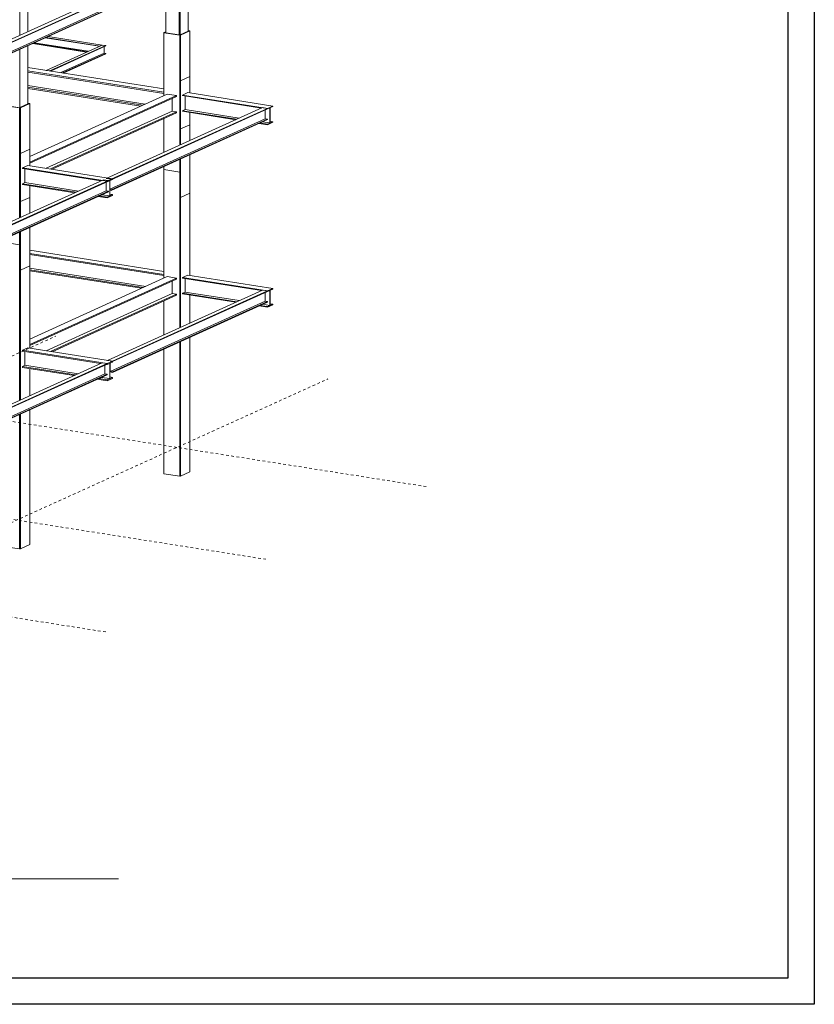
# Model space of a CAD drawing. Units: millimetres. Extents: x 118 to 1546, y 124 to 252.
# Drawn here: x 172 to 202, y 124 to 161 of the extents above; entities that cross this region are included whole.
import ezdxf

# ---------------------------------------------------------------- set-up
doc = ezdxf.new("R2010")
doc.units = ezdxf.units.MM
doc.header["$LTSCALE"] = 0.1
doc.linetypes.add('XKITLINE00', pattern=[0])
doc.linetypes.add('XKITLINE04', pattern=[3, 0.5, -0.5, 0.5, -0.5, 0.5, -0.5])
doc.layers.add('kadr', color=7, linetype='Continuous')
for name, color, linetype, lineweight in [('ÔÈ˜å', 1, 'Continuous', 0), ('ÚÈÇÑÊ ãÊäí', 1, 'Continuous', 0), ('ÞØÚå ', 1, 'Continuous', 0)]:
    doc.layers.add(name, color=color, linetype=linetype, lineweight=lineweight)
doc.styles.add('ROMANC', font='romans.shx')

# ---------------------------------------------------------------- blocks, each defined once
blk = doc.blocks.new('*A5113')
at = {"layer": 'ÞØÚå ', "color": 4, "linetype": 'XKITLINE00', "lineweight": 0}
for p, q in [((1.125, 7.194), (1.125, 7.087)), ((1.158, 7.21), (1.911, 7.092)), ((1.17, 7.215), (1.911, 7.099)), ((1.212, 7.234), (1.911, 7.124)), ((1.125, 7.087), (1.106, 7.078)), ((1.106, 7.078), (1.911, 6.952)), ((1.106, 7.078), (1.106, 7.071)), ((1.106, 7.071), (1.911, 6.945)), ((1.125, 7.087), (1.911, 6.964)), ((2.669, 6.972), (3.694, 6.811)), ((2.681, 6.978), (3.706, 6.816)), ((2.723, 6.996), (3.748, 6.835)), ((2.429, 6.863), (3.454, 6.702)), ((2.44, 6.868), (3.465, 6.707)), ((2.46, 6.877), (3.485, 6.716)), ((3.706, 6.816), (3.748, 6.835))]:
    blk.add_line(p, q, dxfattribs=at)
blk = doc.blocks.new('*A5126')
at = {"layer": 'ÞØÚå ', "color": 3, "linetype": 'XKITLINE00', "lineweight": 0}
for p, q in [((2.186, 10.806), (2.339, 10.875)), ((2.339, 10.561), (2.339, 10.875)), ((2.178, 10.807), (2.186, 10.806)), ((2.186, 10.492), (2.186, 10.806)), ((2.186, 7.023), (2.186, 10.222)), ((2.339, 8.016), (2.339, 10.291)), ((2.339, 7.092), (2.339, 7.636)), ((2.186, 5.65), (2.186, 6.753)), ((2.339, 5.719), (2.339, 6.822)), ((2.186, 5.65), (2.178, 5.652)), ((2.339, 5.719), (2.186, 5.65))]:
    blk.add_line(p, q, dxfattribs=at)
blk = doc.blocks.new('*A5128')
at = {"layer": 'ÞØÚå ', "color": 3, "linetype": 'XKITLINE00', "lineweight": 0}
for p, q in [((5.223, 12.189), (5.232, 12.187)), ((5.232, 12.187), (5.384, 12.256)), ((5.232, 11.874), (5.232, 12.187)), ((5.384, 11.943), (5.384, 12.256)), ((5.384, 9.398), (5.384, 11.673)), ((5.232, 8.405), (5.232, 11.604)), ((5.384, 8.474), (5.384, 9.028)), ((5.232, 7.032), (5.232, 8.135)), ((5.384, 7.101), (5.384, 8.204)), ((5.232, 7.032), (5.223, 7.033)), ((5.384, 7.101), (5.232, 7.032))]:
    blk.add_line(p, q, dxfattribs=at)
blk = doc.blocks.new('*A5129')
at = {"layer": 'ÞØÚå ', "color": 3, "linetype": 'XKITLINE00', "lineweight": 0}
for p, q in [((4.957, 11.937), (5.215, 11.896)), ((4.957, 11.749), (4.957, 11.937)), ((5.215, 11.896), (5.223, 11.899)), ((5.215, 11.866), (5.215, 11.896)), ((5.223, 11.87), (5.223, 11.899)), ((4.957, 9.357), (4.957, 11.479)), ((5.215, 8.397), (5.215, 11.596)), ((5.223, 8.401), (5.223, 11.6)), ((4.957, 8.28), (4.957, 8.933)), ((5.215, 7.03), (5.215, 8.127)), ((5.223, 7.033), (5.223, 8.131)), ((4.957, 7.07), (4.957, 8.01)), ((4.957, 7.07), (5.215, 7.03)), ((5.215, 7.03), (5.223, 7.033))]:
    blk.add_line(p, q, dxfattribs=at)
blk = doc.blocks.new('*A5130')
at = {"layer": 'ÞØÚå ', "color": 3, "linetype": 'XKITLINE00', "lineweight": 0}
for p, q in [((4.956, 11.46), (4.957, 11.459)), ((4.956, 9.356), (4.956, 11.46)), ((4.956, 8.279), (4.956, 8.933)), ((4.956, 7.075), (4.956, 8.01)), ((4.956, 7.075), (4.957, 7.075))]:
    blk.add_line(p, q, dxfattribs=at)
blk = doc.blocks.new('*A5146')
at = {"layer": 'ÞØÚå ', "color": 4, "linetype": 'XKITLINE00', "lineweight": 0}
for p, q in [((0.786, 6.388), (3.773, 7.743)), ((0.88, 6.373), (3.867, 7.728)), ((0.88, 6.364), (3.867, 7.719)), ((3.867, 7.728), (3.773, 7.743)), ((3.822, 7.532), (3.822, 7.699)), ((3.867, 7.719), (3.867, 7.728)), ((0.852, 6.184), (3.822, 7.532)), ((0.88, 6.17), (3.867, 7.525)), ((0.88, 6.161), (3.867, 7.516)), ((3.867, 7.525), (3.822, 7.532)), ((3.867, 7.516), (3.867, 7.525)), ((0.786, 6.388), (0.88, 6.373)), ((0.88, 6.373), (0.88, 6.364)), ((0.88, 6.17), (0.852, 6.174)), ((0.852, 6.165), (0.88, 6.161)), ((0.88, 6.161), (0.88, 6.17))]:
    blk.add_line(p, q, dxfattribs=at)
blk = doc.blocks.new('*A5484')
at = {"layer": 'ÞØÚå ', "color": 4, "linetype": 'XKITLINE00', "lineweight": 0}
for p, q in [((2.686, 6.354), (3.748, 6.835)), ((2.757, 6.342), (3.818, 6.824)), ((2.769, 6.341), (3.818, 6.817)), ((3.818, 6.824), (3.748, 6.835)), ((3.785, 6.682), (3.785, 6.802)), ((3.818, 6.817), (3.818, 6.824)), ((2.965, 6.31), (3.785, 6.682)), ((2.998, 6.305), (3.818, 6.677)), ((3.009, 6.303), (3.818, 6.67)), ((3.818, 6.677), (3.785, 6.682)), ((3.818, 6.67), (3.818, 6.677)), ((2.686, 6.354), (2.757, 6.342))]:
    blk.add_line(p, q, dxfattribs=at)
blk = doc.blocks.new('*A5488')
at = {"layer": 'ÞØÚå ', "color": 3, "linetype": 'XKITLINE00', "lineweight": 0}
for p, q in [((2.195, 2.557), (2.373, 2.638)), ((2.373, 1.073), (2.373, 2.638)), ((2.187, 2.559), (2.195, 2.557)), ((2.195, 0.089), (2.195, 2.557)), ((2.373, 0.169), (2.373, 0.683)), ((2.195, -2.743), (2.195, -0.181)), ((2.373, -2.662), (2.373, -0.1)), ((2.195, -2.743), (2.187, -2.741)), ((2.373, -2.662), (2.195, -2.743))]:
    blk.add_line(p, q, dxfattribs=at)
blk = doc.blocks.new('*A5489')
at = {"layer": 'ÞØÚå ', "color": 3, "linetype": 'XKITLINE00', "lineweight": 0}
for p, q in [((1.877, 3.085), (2.179, 3.037)), ((1.877, 1.021), (1.877, 3.085)), ((2.179, 3.037), (2.187, 3.041)), ((2.179, 0.082), (2.179, 3.037)), ((2.187, 0.085), (2.187, 3.041)), ((1.877, -0.055), (1.877, 0.608)), ((2.187, -2.741), (2.187, -0.185)), ((1.877, -2.697), (1.877, -0.325)), ((2.179, -2.745), (2.179, -0.188)), ((1.877, -2.697), (2.179, -2.745)), ((2.179, -2.745), (2.187, -2.741))]:
    blk.add_line(p, q, dxfattribs=at)
blk = doc.blocks.new('*A5490')
at = {"layer": 'ÞØÚå ', "color": 4, "linetype": 'XKITLINE00', "lineweight": 0}
for p, q in [((2.373, 4.715), (4.987, 5.901)), ((2.373, 4.61), (5.16, 5.874)), ((2.373, 4.591), (5.16, 5.855)), ((5.16, 5.874), (4.987, 5.901)), ((5.16, 5.855), (5.16, 5.874))]:
    blk.add_line(p, q, dxfattribs=at)
blk = doc.blocks.new('*A5491')
at = {"layer": 'ÞØÚå ', "color": 4, "linetype": 'XKITLINE00', "lineweight": 0}
for p, q in [((2.766, 4.48), (5.16, 5.566)), ((2.798, 4.475), (5.16, 5.547)), ((5.16, 5.566), (5.077, 5.579)), ((5.16, 5.547), (5.16, 5.566))]:
    blk.add_line(p, q, dxfattribs=at)
blk = doc.blocks.new('*A5492')
at = {"layer": 'ÞØÚå ', "color": 4, "linetype": 'XKITLINE00', "lineweight": 0}
for p, q in [((5.077, 5.579), (5.077, 5.817)), ((2.683, 4.493), (5.077, 5.579))]:
    blk.add_line(p, q, dxfattribs=at)
blk = doc.blocks.new('*A5493')
at = {"layer": 'ÞØÚå ', "color": 4, "linetype": 'XKITLINE00', "lineweight": 0}
for p, q in [((2.373, 1.246), (4.987, 2.432)), ((2.373, 1.141), (5.16, 2.405)), ((2.373, 1.122), (5.16, 2.386)), ((5.16, 2.405), (4.987, 2.432)), ((5.16, 2.386), (5.16, 2.405))]:
    blk.add_line(p, q, dxfattribs=at)
blk = doc.blocks.new('*A5494')
at = {"layer": 'ÞØÚå ', "color": 4, "linetype": 'XKITLINE00', "lineweight": 0}
for p, q in [((2.766, 1.011), (5.16, 2.097)), ((2.798, 1.006), (5.16, 2.078)), ((5.16, 2.097), (5.077, 2.11)), ((5.16, 2.078), (5.16, 2.097))]:
    blk.add_line(p, q, dxfattribs=at)
blk = doc.blocks.new('*A5495')
at = {"layer": 'ÞØÚå ', "color": 4, "linetype": 'XKITLINE00', "lineweight": 0}
for p, q in [((5.077, 2.11), (5.077, 2.348)), ((2.683, 1.024), (5.077, 2.11))]:
    blk.add_line(p, q, dxfattribs=at)
blk = doc.blocks.new('*A5496')
at = {"layer": 'ÞØÚå ', "color": 4, "linetype": 'XKITLINE00', "lineweight": 0}
for p, q in [((0.21, 3.274), (0.109, 3.228)), ((0.109, 3.228), (1.118, 3.069)), ((0.109, 3.228), (0.109, 3.209)), ((0.109, 3.209), (1.087, 3.055)), ((0.21, 3.274), (1.22, 3.115)), ((1.56, 3), (1.876, 2.95)), ((1.661, 3.046), (1.876, 3.012)), ((1.528, 2.985), (1.876, 2.931)), ((2.373, 2.934), (4.922, 2.533)), ((2.373, 2.872), (4.922, 2.471)), ((2.373, 2.853), (4.922, 2.451))]:
    blk.add_line(p, q, dxfattribs=at)
blk = doc.blocks.new('*A5497')
at = {"layer": 'ÞØÚå ', "color": 4, "linetype": 'XKITLINE00', "lineweight": 0}
for p, q in [((1.024, 2.757), (1.876, 2.622)), ((1.055, 2.771), (1.876, 2.642)), ((2.373, 2.563), (4.528, 2.224)), ((2.373, 2.544), (4.497, 2.21))]:
    blk.add_line(p, q, dxfattribs=at)
blk = doc.blocks.new('*A5498')
at = {"layer": 'ÞØÚå ', "color": 4, "linetype": 'XKITLINE00', "lineweight": 0}
for p, q in [((0.157, 3.03), (0.157, 3.201)), ((1.104, 2.793), (1.876, 2.671)), ((2.373, 2.593), (4.577, 2.246))]:
    blk.add_line(p, q, dxfattribs=at)
blk = doc.blocks.new('*A5499')
at = {"layer": 'ÞØÚå ', "color": 4, "linetype": 'XKITLINE00', "lineweight": 0}
for p, q in [((0.21, 6.743), (0.109, 6.697)), ((0.21, 6.743), (1.22, 6.584)), ((0.109, 6.697), (1.118, 6.538)), ((0.109, 6.697), (0.109, 6.673)), ((0.109, 6.673), (1.079, 6.521)), ((1.52, 6.451), (1.911, 6.39)), ((1.56, 6.469), (1.911, 6.414)), ((1.661, 6.515), (1.911, 6.476)), ((2.339, 6.408), (4.922, 6.002)), ((2.339, 6.346), (4.922, 5.94)), ((2.339, 6.322), (4.922, 5.916))]:
    blk.add_line(p, q, dxfattribs=at)
blk = doc.blocks.new('*A5500')
at = {"layer": 'ÞØÚå ', "color": 4, "linetype": 'XKITLINE00', "lineweight": 0}
for p, q in [((1.008, 6.218), (1.911, 6.076)), ((1.047, 6.236), (1.911, 6.1)), ((2.339, 6.033), (4.52, 5.69)), ((2.339, 6.009), (4.481, 5.672))]:
    blk.add_line(p, q, dxfattribs=at)
blk = doc.blocks.new('*A5501')
at = {"layer": 'ÞØÚå ', "color": 4, "linetype": 'XKITLINE00', "lineweight": 0}
for p, q in [((0.157, 6.499), (0.157, 6.666)), ((1.096, 6.258), (1.911, 6.13)), ((2.339, 6.063), (4.569, 5.712))]:
    blk.add_line(p, q, dxfattribs=at)
blk = doc.blocks.new('*A5502')
at = {"layer": 'ÞØÚå ', "color": 4, "linetype": 'XKITLINE00', "lineweight": 0}
for p, q in [((2.282, 0.747), (2.282, 1.006)), ((3.897, 0.784), (3.893, 0.782)), ((3.893, 0.782), (3.893, 0.493)), ((3.897, 0.495), (3.897, 0.784)), ((2.282, 0.747), (3.294, 0.587)), ((3.735, 0.518), (3.893, 0.493)), ((3.893, 0.493), (3.897, 0.495))]:
    blk.add_line(p, q, dxfattribs=at)
blk = doc.blocks.new('*A5503')
at = {"layer": 'ÞØÚå ', "color": 4, "linetype": 'XKITLINE00', "lineweight": 0}
for p, q in [((2.282, 0.747), (2.233, 0.724)), ((2.233, 0.724), (3.245, 0.565)), ((2.233, 0.724), (2.233, 0.705)), ((2.233, 0.705), (3.214, 0.551)), ((3.655, 0.481), (3.844, 0.452)), ((3.687, 0.496), (3.844, 0.471)), ((3.946, 0.517), (3.844, 0.471)), ((3.844, 0.452), (3.946, 0.498)), ((3.844, 0.471), (3.844, 0.452)), ((3.946, 0.517), (3.897, 0.525)), ((3.946, 0.498), (3.946, 0.517))]:
    blk.add_line(p, q, dxfattribs=at)
blk = doc.blocks.new('*A5504')
at = {"layer": 'ÞØÚå ', "color": 4, "linetype": 'XKITLINE00', "lineweight": 0}
for p, q in [((2.335, 1.079), (2.233, 1.033)), ((2.233, 1.033), (3.844, 0.779)), ((2.233, 1.033), (2.233, 1.014)), ((2.233, 1.014), (3.718, 0.78)), ((3.946, 0.825), (2.335, 1.079)), ((3.827, 0.763), (3.844, 0.76)), ((3.946, 0.825), (3.844, 0.779)), ((3.844, 0.76), (3.946, 0.806)), ((3.844, 0.779), (3.844, 0.76)), ((3.946, 0.806), (3.946, 0.825))]:
    blk.add_line(p, q, dxfattribs=at)
blk = doc.blocks.new('*A5505')
at = {"layer": 'ÞØÚå ', "color": 4, "linetype": 'XKITLINE00', "lineweight": 0}
for p, q in [((2.282, 4.22), (2.282, 4.48)), ((2.282, 4.22), (3.302, 4.06)), ((3.897, 4.258), (3.893, 4.256)), ((3.893, 4.256), (3.893, 3.967)), ((3.897, 3.969), (3.897, 4.258)), ((3.743, 3.99), (3.893, 3.967)), ((3.893, 3.967), (3.897, 3.969))]:
    blk.add_line(p, q, dxfattribs=at)
blk = doc.blocks.new('*A5506')
at = {"layer": 'ÞØÚå ', "color": 4, "linetype": 'XKITLINE00', "lineweight": 0}
for p, q in [((2.282, 4.22), (2.233, 4.198)), ((2.233, 4.198), (3.253, 4.038)), ((2.233, 4.198), (2.233, 4.184)), ((2.233, 4.184), (3.229, 4.027)), ((3.671, 3.958), (3.844, 3.93)), ((3.695, 3.968), (3.844, 3.945)), ((3.946, 3.991), (3.844, 3.945)), ((3.844, 3.93), (3.946, 3.976)), ((3.844, 3.945), (3.844, 3.93)), ((3.946, 3.991), (3.897, 3.998)), ((3.946, 3.976), (3.946, 3.991))]:
    blk.add_line(p, q, dxfattribs=at)
blk = doc.blocks.new('*A5507')
at = {"layer": 'ÞØÚå ', "color": 4, "linetype": 'XKITLINE00', "lineweight": 0}
for p, q in [((2.335, 4.548), (2.233, 4.502)), ((2.233, 4.502), (3.844, 4.248)), ((2.233, 4.502), (2.233, 4.487)), ((3.946, 4.294), (2.335, 4.548)), ((2.233, 4.487), (3.726, 4.252)), ((3.835, 4.235), (3.844, 4.234)), ((3.946, 4.294), (3.844, 4.248)), ((3.844, 4.234), (3.946, 4.28)), ((3.844, 4.248), (3.844, 4.234)), ((3.946, 4.28), (3.946, 4.294))]:
    blk.add_line(p, q, dxfattribs=at)
blk = doc.blocks.new('*A5525')
at = {"layer": 'ÞØÚå ', "color": 4, "linetype": 'XKITLINE00', "lineweight": 0}
for p, q in [((3.828, 4.299), (6.795, 5.645)), ((3.923, 4.284), (6.89, 5.63)), ((3.923, 4.275), (6.89, 5.621)), ((6.89, 5.63), (6.795, 5.645)), ((6.89, 5.621), (6.89, 5.63)), ((3.897, 4.097), (6.845, 5.434)), ((6.845, 5.434), (6.845, 5.601)), ((6.89, 5.427), (6.845, 5.434)), ((3.923, 4.081), (6.89, 5.427)), ((3.923, 4.072), (6.89, 5.418)), ((6.89, 5.418), (6.89, 5.427)), ((3.828, 4.299), (3.923, 4.284)), ((3.923, 4.284), (3.923, 4.275)), ((3.923, 4.081), (3.897, 4.085)), ((3.897, 4.076), (3.923, 4.072)), ((3.923, 4.072), (3.923, 4.081))]:
    blk.add_line(p, q, dxfattribs=at)
blk = doc.blocks.new('*A5526')
at = {"layer": 'ÞØÚå ', "color": 4, "linetype": 'XKITLINE00', "lineweight": 0}
for p, q in [((3.851, 0.84), (6.795, 2.176)), ((3.946, 0.825), (6.89, 2.161)), ((3.946, 0.816), (6.89, 2.152)), ((6.89, 2.161), (6.795, 2.176)), ((6.845, 1.965), (6.845, 2.132)), ((6.89, 2.152), (6.89, 2.161)), ((3.901, 0.629), (6.845, 1.965)), ((3.946, 0.622), (6.89, 1.958)), ((3.946, 0.613), (6.89, 1.949)), ((6.89, 1.958), (6.845, 1.965)), ((6.89, 1.949), (6.89, 1.958)), ((3.851, 0.84), (3.946, 0.825)), ((3.901, 0.786), (3.901, 0.629)), ((3.946, 0.825), (3.946, 0.816)), ((3.897, 0.621), (3.946, 0.613)), ((3.946, 0.622), (3.901, 0.629)), ((3.946, 0.613), (3.946, 0.622))]:
    blk.add_line(p, q, dxfattribs=at)
blk = doc.blocks.new('*A5527')
at = {"layer": 'ÞØÚå ', "color": 4, "linetype": 'XKITLINE00', "lineweight": 0}
for p, q in [((0.786, 2.918), (3.773, 4.274)), ((0.88, 2.904), (3.867, 4.259)), ((0.88, 2.895), (3.867, 4.25)), ((3.867, 4.259), (3.773, 4.274)), ((3.822, 4.063), (3.822, 4.229)), ((3.867, 4.25), (3.867, 4.259)), ((0.852, 2.715), (3.822, 4.063)), ((0.88, 2.7), (3.867, 4.056)), ((0.88, 2.692), (3.867, 4.047)), ((3.867, 4.056), (3.822, 4.063)), ((3.867, 4.047), (3.867, 4.056)), ((0.786, 2.918), (0.88, 2.904)), ((0.88, 2.904), (0.88, 2.895)), ((0.88, 2.7), (0.852, 2.705)), ((0.852, 2.696), (0.88, 2.692)), ((0.88, 2.692), (0.88, 2.7))]:
    blk.add_line(p, q, dxfattribs=at)
blk = doc.blocks.new('*A5528')
at = {"layer": 'ÞØÚå ', "color": 4, "linetype": 'XKITLINE00', "lineweight": 0}
for p, q in [((0.786, -0.551), (3.75, 0.794)), ((0.88, -0.565), (3.844, 0.779)), ((0.88, -0.574), (3.844, 0.77)), ((3.844, 0.779), (3.75, 0.794)), ((3.8, 0.583), (3.8, 0.75)), ((3.844, 0.77), (3.844, 0.779)), ((0.852, -0.754), (3.8, 0.583)), ((0.88, -0.769), (3.844, 0.576)), ((0.88, -0.777), (3.844, 0.567)), ((3.844, 0.576), (3.8, 0.583)), ((3.844, 0.567), (3.844, 0.576)), ((0.786, -0.551), (0.88, -0.565)), ((0.88, -0.565), (0.88, -0.574)), ((0.88, -0.769), (0.852, -0.764)), ((0.852, -0.773), (0.88, -0.777)), ((0.88, -0.777), (0.88, -0.769))]:
    blk.add_line(p, q, dxfattribs=at)
blk = doc.blocks.new('*A5570')
at = {"layer": 'ÞØÚå ', "color": 3, "linetype": 'XKITLINE00', "lineweight": 0}
for p, q in [((2.339, 5.732), (2.372, 5.726)), ((2.339, 5.727), (2.364, 5.723)), ((2.364, 5.723), (2.372, 5.726)), ((2.372, 5.726), (2.372, 5.722))]:
    blk.add_line(p, q, dxfattribs=at)
blk = doc.blocks.new('*A5591')
at = {"layer": 'ÞØÚå ', "color": 3, "linetype": 'XKITLINE00', "lineweight": 0}
for p, q in [((1.885, 5.69), (1.877, 5.686)), ((1.877, 5.686), (2.179, 5.639)), ((1.877, 4.491), (1.877, 5.686)), ((2.187, 5.642), (1.885, 5.69)), ((2.179, 5.639), (2.187, 5.642)), ((2.179, 3.551), (2.179, 5.639)), ((2.187, 3.554), (2.187, 5.642)), ((1.877, 3.414), (1.877, 4.067)), ((2.179, 3.037), (2.179, 3.281)), ((2.187, 3.041), (2.187, 3.284)), ((1.877, 3.085), (1.877, 3.144)), ((1.877, 3.085), (2.179, 3.037)), ((2.179, 3.037), (2.187, 3.041))]:
    blk.add_line(p, q, dxfattribs=at)
blk = doc.blocks.new('*A5593')
at = {"layer": 'ÞØÚå ', "color": 3, "linetype": 'XKITLINE00', "lineweight": 0}
for p, q in [((2.195, 3.858), (2.373, 3.939)), ((2.373, 3.639), (2.373, 3.939)), ((2.187, 3.86), (2.195, 3.858)), ((2.195, 3.558), (2.195, 3.858)), ((2.195, 2.557), (2.195, 3.288)), ((2.373, 2.638), (2.373, 3.369)), ((2.373, 2.638), (2.195, 2.557)), ((2.195, 2.557), (2.187, 2.559))]:
    blk.add_line(p, q, dxfattribs=at)
blk = doc.blocks.new('*A5594')
at = {"layer": 'ÞØÚå ', "color": 3, "linetype": 'XKITLINE00', "lineweight": 0}
for p, q in [((2.187, 4.775), (2.195, 4.774)), ((2.195, 4.774), (2.373, 4.854)), ((2.195, 4.774), (2.195, 3.858)), ((2.373, 4.542), (2.373, 4.854)), ((2.373, 3.939), (2.373, 4.162)), ((2.195, 3.858), (2.373, 3.939)), ((2.187, 3.86), (2.195, 3.858))]:
    blk.add_line(p, q, dxfattribs=at)
blk = doc.blocks.new('*A5595')
at = {"layer": 'ÞØÚå ', "color": 3, "linetype": 'XKITLINE00', "lineweight": 0}
for p, q in [((2.36, 5.724), (2.182, 5.643)), ((2.182, 5.643), (2.195, 5.641)), ((2.195, 5.641), (2.373, 5.722)), ((2.195, 5.641), (2.195, 4.774)), ((2.373, 5.722), (2.36, 5.724)), ((2.373, 4.854), (2.373, 5.722)), ((2.187, 4.775), (2.195, 4.774)), ((2.195, 4.774), (2.373, 4.854))]:
    blk.add_line(p, q, dxfattribs=at)
blk = doc.blocks.new('*A5619')
at = {"layer": 'ÞØÚå ', "color": 3, "linetype": 'XKITLINE00', "lineweight": 0}
for p, q in [((5.384, 7.113), (5.417, 7.108)), ((5.384, 7.109), (5.409, 7.105)), ((5.409, 7.105), (5.417, 7.108)), ((5.417, 7.108), (5.417, 7.103))]:
    blk.add_line(p, q, dxfattribs=at)
blk = doc.blocks.new('*A5620')
at = {"layer": 'ÞØÚå ', "color": 3, "linetype": 'XKITLINE00', "lineweight": 0}
for p, q in [((4.922, 3.989), (4.923, 3.989)), ((4.922, 2.403), (4.922, 3.989)), ((4.922, 1.326), (4.922, 1.97)), ((4.922, -1.311), (4.922, 1.056)), ((4.922, -1.311), (4.923, -1.311))]:
    blk.add_line(p, q, dxfattribs=at)
blk = doc.blocks.new('*A5621')
at = {"layer": 'ÞØÚå ', "color": 3, "linetype": 'XKITLINE00', "lineweight": 0}
for p, q in [((5.232, 3.94), (5.24, 3.939)), ((5.24, 3.939), (5.418, 4.02)), ((5.24, 1.47), (5.24, 3.939)), ((5.418, 2.454), (5.418, 4.02)), ((5.418, 1.551), (5.418, 2.084)), ((5.24, -1.361), (5.24, 1.201)), ((5.418, -1.28), (5.418, 1.281)), ((5.418, -1.28), (5.24, -1.361)), ((5.24, -1.361), (5.232, -1.36))]:
    blk.add_line(p, q, dxfattribs=at)
blk = doc.blocks.new('*A5622')
at = {"layer": 'ÞØÚå ', "color": 3, "linetype": 'XKITLINE00', "lineweight": 0}
for p, q in [((4.923, 4.466), (5.224, 4.419)), ((4.923, 2.403), (4.923, 4.466)), ((5.224, 4.419), (5.232, 4.422)), ((5.224, 1.463), (5.224, 4.419)), ((5.232, 1.467), (5.232, 4.422)), ((4.923, 1.326), (4.923, 1.97)), ((5.224, -1.363), (5.224, 1.193)), ((5.232, -1.36), (5.232, 1.197)), ((4.923, -1.316), (4.923, 1.056)), ((4.923, -1.316), (5.224, -1.363)), ((5.224, -1.363), (5.232, -1.36))]:
    blk.add_line(p, q, dxfattribs=at)
blk = doc.blocks.new('*A5623')
at = {"layer": 'ÞØÚå ', "color": 4, "linetype": 'XKITLINE00', "lineweight": 0}
for p, q in [((5.38, 2.46), (5.278, 2.414)), ((6.991, 2.207), (5.38, 2.46)), ((5.278, 2.414), (6.89, 2.161)), ((5.278, 2.414), (5.278, 2.405)), ((5.278, 2.405), (6.779, 2.169)), ((6.888, 2.151), (6.89, 2.151)), ((6.991, 2.207), (6.89, 2.161)), ((6.89, 2.151), (6.991, 2.197)), ((6.89, 2.161), (6.89, 2.151)), ((6.991, 2.197), (6.991, 2.207))]:
    blk.add_line(p, q, dxfattribs=at)
blk = doc.blocks.new('*A5624')
at = {"layer": 'ÞØÚå ', "color": 4, "linetype": 'XKITLINE00', "lineweight": 0}
for p, q in [((5.327, 2.138), (5.278, 2.116)), ((5.278, 2.116), (6.306, 1.954)), ((5.278, 2.116), (5.278, 2.106)), ((5.278, 2.106), (6.29, 1.947)), ((6.732, 1.877), (6.89, 1.852)), ((6.748, 1.884), (6.89, 1.862)), ((6.991, 1.908), (6.89, 1.862)), ((6.89, 1.852), (6.991, 1.898)), ((6.991, 1.908), (6.942, 1.916)), ((6.991, 1.898), (6.991, 1.908)), ((6.89, 1.862), (6.89, 1.852))]:
    blk.add_line(p, q, dxfattribs=at)
blk = doc.blocks.new('*A5625')
at = {"layer": 'ÞØÚå ', "color": 4, "linetype": 'XKITLINE00', "lineweight": 0}
for p, q in [((5.327, 2.138), (5.327, 2.397)), ((5.327, 2.138), (6.355, 1.976)), ((6.942, 2.175), (6.938, 2.173)), ((6.938, 2.173), (6.938, 1.884)), ((6.942, 1.886), (6.942, 2.175)), ((6.796, 1.907), (6.938, 1.884)), ((6.938, 1.884), (6.942, 1.886))]:
    blk.add_line(p, q, dxfattribs=at)
blk = doc.blocks.new('*A5626')
at = {"layer": 'ÞØÚå ', "color": 3, "linetype": 'XKITLINE00', "lineweight": 0}
for p, q in [((4.93, 7.071), (4.923, 7.068)), ((4.923, 7.068), (5.224, 7.02)), ((4.923, 5.872), (4.923, 7.068)), ((5.232, 7.024), (4.93, 7.071)), ((5.224, 7.02), (5.232, 7.024)), ((5.224, 4.932), (5.224, 7.02)), ((5.232, 4.936), (5.232, 7.024)), ((4.923, 4.795), (4.923, 5.439)), ((4.923, 4.466), (4.923, 4.525)), ((5.224, 4.419), (5.224, 4.662)), ((5.232, 4.422), (5.232, 4.666)), ((4.923, 4.466), (5.224, 4.419)), ((5.224, 4.419), (5.232, 4.422))]:
    blk.add_line(p, q, dxfattribs=at)
blk = doc.blocks.new('*A5627')
at = {"layer": 'ÞØÚå ', "color": 3, "linetype": 'XKITLINE00', "lineweight": 0}
for p, q in [((4.956, 7.088), (4.922, 7.073)), ((4.922, 7.073), (4.934, 7.071)), ((4.922, 5.872), (4.922, 7.073)), ((4.934, 7.071), (4.956, 7.08)), ((5.112, 7.043), (5.112, 7.046)), ((4.922, 4.795), (4.922, 5.439)), ((4.922, 3.989), (4.922, 4.525)), ((4.922, 3.989), (4.923, 3.989))]:
    blk.add_line(p, q, dxfattribs=at)
blk = doc.blocks.new('*A5628')
at = {"layer": 'ÞØÚå ', "color": 3, "linetype": 'XKITLINE00', "lineweight": 0}
for p, q in [((5.232, 5.241), (5.24, 5.24)), ((5.24, 5.24), (5.418, 5.32)), ((5.418, 5.02), (5.418, 5.32)), ((5.24, 4.94), (5.24, 5.24)), ((5.418, 4.02), (5.418, 4.75)), ((5.24, 3.939), (5.24, 4.67)), ((5.24, 3.939), (5.232, 3.94)), ((5.418, 4.02), (5.24, 3.939))]:
    blk.add_line(p, q, dxfattribs=at)
blk = doc.blocks.new('*A5629')
at = {"layer": 'ÞØÚå ', "color": 3, "linetype": 'XKITLINE00', "lineweight": 0}
for p, q in [((5.24, 6.155), (5.418, 6.236)), ((5.418, 5.924), (5.418, 6.236)), ((5.232, 6.157), (5.24, 6.155)), ((5.24, 6.155), (5.24, 5.24)), ((5.418, 5.32), (5.418, 5.553)), ((5.232, 5.241), (5.24, 5.24)), ((5.24, 5.24), (5.418, 5.32))]:
    blk.add_line(p, q, dxfattribs=at)
blk = doc.blocks.new('*A5630')
at = {"layer": 'ÞØÚå ', "color": 3, "linetype": 'XKITLINE00', "lineweight": 0}
for p, q in [((5.405, 7.105), (5.227, 7.025)), ((5.227, 7.025), (5.24, 7.023)), ((5.24, 7.023), (5.418, 7.103)), ((5.24, 7.023), (5.24, 6.155)), ((5.418, 7.103), (5.405, 7.105)), ((5.418, 6.236), (5.418, 7.103)), ((5.24, 6.155), (5.418, 6.236)), ((5.232, 6.157), (5.24, 6.155))]:
    blk.add_line(p, q, dxfattribs=at)
blk = doc.blocks.new('*A5631')
at = {"layer": 'ÞØÚå ', "color": 4, "linetype": 'XKITLINE00', "lineweight": 0}
for p, q in [((5.38, 5.93), (5.278, 5.883)), ((5.278, 5.883), (6.89, 5.63)), ((5.278, 5.883), (5.278, 5.874)), ((5.278, 5.874), (6.779, 5.638)), ((6.991, 5.676), (5.38, 5.93)), ((6.888, 5.62), (6.89, 5.62)), ((6.991, 5.676), (6.89, 5.63)), ((6.89, 5.62), (6.991, 5.666)), ((6.89, 5.63), (6.89, 5.62)), ((6.991, 5.666), (6.991, 5.676))]:
    blk.add_line(p, q, dxfattribs=at)
blk = doc.blocks.new('*A5632')
at = {"layer": 'ÞØÚå ', "color": 4, "linetype": 'XKITLINE00', "lineweight": 0}
for p, q in [((5.327, 5.607), (5.278, 5.585)), ((5.278, 5.585), (6.306, 5.423)), ((5.278, 5.585), (5.278, 5.575)), ((5.278, 5.575), (6.29, 5.416)), ((6.732, 5.346), (6.89, 5.321)), ((6.748, 5.353), (6.89, 5.331)), ((6.991, 5.377), (6.89, 5.331)), ((6.89, 5.321), (6.991, 5.368)), ((6.89, 5.331), (6.89, 5.321)), ((6.991, 5.377), (6.942, 5.385)), ((6.991, 5.368), (6.991, 5.377))]:
    blk.add_line(p, q, dxfattribs=at)
blk = doc.blocks.new('*A5633')
at = {"layer": 'ÞØÚå ', "color": 4, "linetype": 'XKITLINE00', "lineweight": 0}
for p, q in [((5.327, 5.607), (5.327, 5.866)), ((6.942, 5.644), (6.938, 5.642)), ((6.938, 5.642), (6.938, 5.353)), ((6.942, 5.355), (6.942, 5.644)), ((5.327, 5.607), (6.355, 5.445)), ((6.796, 5.376), (6.938, 5.353)), ((6.938, 5.353), (6.942, 5.355))]:
    blk.add_line(p, q, dxfattribs=at)
blk = doc.blocks.new('*A5784')
at = {"layer": 'ÚÈÇÑÊ ãÊäí', "color": 4, "linetype": 'XKITLINE00', "lineweight": 0}
blk.add_line((-9.448, -10.693), (-2.076, -10.693), dxfattribs=at)
at = {"layer": 'ÚÈÇÑÊ ãÊäí', "color": 1, "style": 'ROMANC', "width": 0.85}
blk.add_text('3D View of Model', height=0.5, dxfattribs=at).set_placement((-9.388, -10.633))

msp = doc.modelspace()

# ---------------------------------------------------------------- linework, layer by layer
at = {"layer": 'kadr'}
msp.add_lwpolyline([(201.80495, 123.53559), (117.70495, 123.53559), (117.70495, 182.93559), (201.80495, 182.93559)], close=True, dxfattribs=at)
at = {"layer": 'kadr', "color": 4}
msp.add_lwpolyline([(179.38947, 124.53559), (120.20495, 124.53559), (120.20495, 181.93559), (200.80495, 181.93559), (200.80495, 124.53559), (179.38947, 124.53559)], dxfattribs=at)
at = {"layer": 'ÔÈ˜å', "color": 1, "linetype": 'XKITLINE04', "lineweight": 0}
for p, q in [((131.05598, 129.91917), (172.97864, 148.93868)), ((156.73158, 147.99147), (187.06093, 143.21717)), ((141.39554, 128.29157), (183.31819, 147.31108)), ((150.64113, 145.22835), (180.97047, 140.45404)), ((144.55067, 142.46522), (174.88002, 137.69092))]:
    msp.add_line(p, q, dxfattribs=at)

# ---------------------------------------------------------------- block references
at = {"lineweight": 0, "xscale": 2, "yscale": 2, "zscale": 2}
for name, p in [('*A5128', (167.24346, 146.33674)), ('*A5129', (167.24346, 146.33674)), ('*A5130', (167.24346, 146.33674)), ('*A5126', (167.24346, 146.33674)), ('*A5146', (167.24346, 146.33674)), ('*A5113', (167.24346, 146.33674)), ('*A5627', (167.24346, 146.33674)), ('*A5626', (167.24346, 146.33674)), ('*A5630', (167.24346, 146.33674)), ('*A5619', (167.24346, 146.33674)), ('*A5484', (167.24346, 146.33674)), ('*A5499', (167.24346, 146.33674)), ('*A5501', (167.24346, 146.33674)), ('*A5500', (167.24346, 146.33674)), ('*A5629', (167.24346, 146.33674)), ('*A5490', (167.24346, 146.33674)), ('*A5631', (167.24346, 146.33674)), ('*A5633', (167.24346, 146.33674)), ('*A5591', (167.24346, 146.33674)), ('*A5595', (167.24346, 146.33674)), ('*A5570', (167.24346, 146.33674)), ('*A5492', (167.24346, 146.33674)), ('*A5525', (167.24346, 146.33674)), ('*A5491', (167.24346, 146.33674)), ('*A5632', (167.24346, 146.33674)), ('*A5628', (167.24346, 146.33674)), ('*A5594', (167.24346, 146.33674)), ('*A5507', (167.24346, 146.33674)), ('*A5505', (167.24346, 146.33674)), ('*A5622', (167.24346, 146.33674)), ('*A5527', (167.24346, 146.33674)), ('*A5506', (167.24346, 146.33674)), ('*A5620', (167.24346, 146.33674)), ('*A5621', (167.24346, 146.33674)), ('*A5593', (167.24346, 146.33674)), ('*A5496', (167.24346, 146.33674)), ('*A5498', (167.24346, 146.33674)), ('*A5489', (167.24346, 146.33674)), ('*A5497', (167.24346, 146.33674)), ('*A5488', (167.24346, 146.33674)), ('*A5623', (167.24346, 146.33674)), ('*A5493', (167.24346, 146.33674)), ('*A5495', (167.24346, 146.33674)), ('*A5625', (167.24346, 146.33674)), ('*A5494', (167.24346, 146.33674)), ('*A5526', (167.24346, 146.33674)), ('*A5624', (167.24346, 146.33674)), ('*A5504', (167.24346, 146.33674)), ('*A5502', (167.24346, 146.33674)), ('*A5528', (167.24346, 146.33674)), ('*A5503', (167.24346, 146.33674)), ('*A5784', (179.51251, 149.69554))]:
    msp.add_blockref(name, p, dxfattribs=at)

doc.saveas('drawing.dxf')
